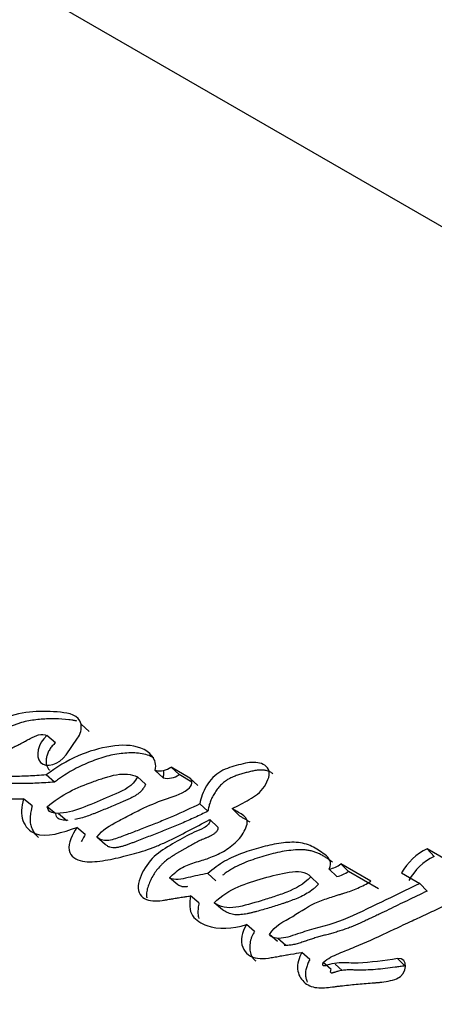
# Paper-space layout 'Layout1' of a CAD drawing. Units: millimetres. Extents: x 0 to 1227, y 0 to 1304.
# Drawn here: x 1171 to 1176, y 277 to 290 of the extents above; entities that cross this region are included whole.
import ezdxf

# ---------------------------------------------------------------- set-up
doc = ezdxf.new("R2010")
doc.units = ezdxf.units.MM
doc.layers.add('DV6_Défaut', color=7, linetype='Continuous')
doc.layers.add('Défaut', color=7, linetype='Continuous')

# ---------------------------------------------------------------- blocks, each defined once
blk = doc.blocks.new('SE5')
at = {"layer": 'DV6_Défaut', "color": 7, "linetype": 'Continuous'}
for p, q in [((1159.646, 296.63), (1186.554, 281.095)), ((1171.503, 280.465), (1171.395, 280.563)), ((1171.057, 280.315), (1170.946, 280.412)), ((1171.197, 280.159), (1171.349, 280.376)), ((1172.477, 279.855), (1172.37, 279.953)), ((1172.685, 279.897), (1172.579, 279.996)), ((1172.828, 279.852), (1172.579, 279.996)), ((1171.047, 279.798), (1170.936, 279.893)), ((1172.245, 279.77), (1172.137, 279.867)), ((1172.854, 279.8), (1172.685, 279.897)), ((1172.933, 279.754), (1172.828, 279.852)), ((1170.752, 279.485), (1170.639, 279.578)), ((1171.062, 279.382), (1170.949, 279.475)), ((1173.065, 279.415), (1172.96, 279.513)), ((1173.485, 279.351), (1173.382, 279.45)), ((1171.096, 279.387), (1171.208, 279.294)), ((1173.193, 279.208), (1173.088, 279.305)), ((1171.45, 279.108), (1171.339, 279.201)), ((1171.713, 278.98), (1171.602, 279.073)), ((1176.044, 278.818), (1175.951, 278.92)), ((1176.336, 278.698), (1175.951, 278.92)), ((1174.762, 278.555), (1174.662, 278.653)), ((1174.913, 278.624), (1174.814, 278.722)), ((1175.21, 278.494), (1174.814, 278.722)), ((1172.669, 278.447), (1172.56, 278.54)), ((1173.171, 278.502), (1173.064, 278.596)), ((1174.521, 278.457), (1174.419, 278.554)), ((1175.308, 278.395), (1174.913, 278.624)), ((1175.614, 278.604), (1175.854, 278.465)), ((1175.949, 278.365), (1175.854, 278.465)), ((1172.945, 278.21), (1172.837, 278.302)), ((1173.255, 278.118), (1173.148, 278.211)), ((1173.679, 277.832), (1173.572, 277.924)), ((1173.98, 277.701), (1173.875, 277.793)), ((1173.984, 277.744), (1174.089, 277.652)), ((1174.405, 277.466), (1174.301, 277.559)), ((1174.687, 277.333), (1174.583, 277.425)), ((1174.739, 277.403), (1174.831, 277.321)), ((1175.658, 277.381), (1175.559, 277.476))]:
    blk.add_line(p, q, dxfattribs=at)
for centre, radius, start, end in [((1171.161, 280.521), 0.237, 322.2418, 10.2001), ((1172.429, 280.196), 0.249, 256.3388, 306.8873), ((1172.536, 280.096), 0.248, 256.1322, 306.8538), ((1176.255, 278.258), 0.728, 114.6989, 151.6811), ((1176.342, 278.166), 0.717, 114.5244, 151.8473), ((1174.561, 279.079), 0.438, 283.3774, 305.3928), ((1174.663, 278.977), 0.433, 283.2377, 305.3453)]:
    blk.add_arc(centre, radius, start, end, dxfattribs=at)
for centre, major_axis, start_param, end_param in [((1160.635, 296.059), (-13.75, -23.816), 3.141593, 6.283185), ((1163.464, 294.426), (-13.75, -23.816), 2.409112, 6.283185), ((1163.464, 294.426), (-12.5, -21.651), 3.142559, 6.280571), ((1166.292, 292.793), (-10.5, -18.187), 2.748754, 6.283185), ((1166.292, 292.793), (-8.125, -14.073), 3.286122, 6.14692), ((1166.992, 292.389), (-8, -13.856), 3.517713, 5.881637)]:
    blk.add_ellipse(centre, major_axis=major_axis, ratio=0.57735, start_param=start_param, end_param=end_param, dxfattribs=at)
for points, knots in [([(1178.733, 258.966), (1175.526, 260.846), (1172.577, 262.853), (1167.247, 267.088), (1164.852, 269.323), (1161.692, 272.858), (1160.712, 274.066), (1159.37, 275.899), (1158.942, 276.515), (1158.131, 277.75), (1157.745, 278.368), (1156.812, 280.26), (1156.435, 281.559), (1156.285, 283.218), (1156.272, 283.551), (1156.275, 283.884)], [0, 0, 0, 0, 0.275903, 0.275903, 0.551806, 0.551806, 0.689757, 0.689757, 0.758733, 0.758733, 0.827709, 0.827709, 0.96566, 0.96566, 1, 1, 1, 1]), ([(1156.53, 281.471), (1156.572, 281.251), (1156.772, 280.327), (1157.361, 278.707), (1158.418, 276.775), (1159.575, 275.087), (1160.67, 273.601), (1161.743, 272.245), (1162.857, 270.921), (1164.031, 269.602), (1165.274, 268.277), (1166.845, 266.685), (1168.695, 264.925), (1170.834, 263.032), (1173.134, 261.14), (1175.769, 259.166), (1178.886, 257.118), (1180.939, 255.853), (1182.101, 255.146)], [0, 0, 0, 0, 0.021589, 0.090772, 0.151405, 0.216713, 0.269235, 0.318784, 0.367124, 0.414335, 0.461555, 0.510078, 0.587142, 0.655009, 0.721733, 0.806587, 0.905795, 1, 1, 1, 1]), ([(1171.395, 280.563), (1171.362, 280.686), (1171.239, 280.704), (1171.006, 280.731), (1170.879, 280.732), (1170.641, 280.713), (1170.508, 280.691), (1170.248, 280.577), (1170.124, 280.496), (1170.002, 280.401)], [0, 0, 0, 0, 0.25, 0.25, 0.5, 0.5, 0.75, 0.75, 1, 1, 1, 1]), ([(1171.341, 280.602), (1171.333, 280.604), (1171.311, 280.608), (1171.275, 280.614), (1171.189, 280.625), (1171.085, 280.632), (1170.978, 280.631), (1170.917, 280.628), (1170.856, 280.624), (1170.778, 280.617), (1170.683, 280.601), (1170.602, 280.58), (1170.538, 280.558), (1170.474, 280.531), (1170.394, 280.492), (1170.299, 280.437), (1170.222, 280.385), (1170.161, 280.341), (1170.131, 280.318), (1170.116, 280.306)], [0, 0, 0, 0, 0.020728, 0.0584, 0.096069, 0.24701, 0.322499, 0.360174, 0.397821, 0.47308, 0.548531, 0.624208, 0.661691, 0.699027, 0.773714, 0.849006, 0.924495, 0.962227, 1, 1, 1, 1]), ([(1156.837, 280.537), (1156.999, 280.067), (1157.195, 279.602), (1157.734, 278.518), (1158.119, 277.903), (1158.927, 276.68), (1159.353, 276.074), (1160.69, 274.277), (1161.664, 273.102), (1164.819, 269.645), (1167.233, 267.425), (1172.586, 263.211), (1175.533, 261.209), (1178.733, 259.34)], [0, 0, 0, 0, 0.058432, 0.058432, 0.136896, 0.136896, 0.21536, 0.21536, 0.372288, 0.372288, 0.686144, 0.686144, 1, 1, 1, 1]), ([(1170.936, 279.893), (1170.851, 279.887), (1170.774, 279.882), (1170.669, 279.877), (1170.623, 279.875), (1170.547, 279.873), (1170.51, 279.872), (1170.441, 279.872), (1170.397, 279.873), (1170.33, 279.876), (1170.287, 279.879), (1170.22, 279.886), (1170.181, 279.892), (1170.114, 279.906), (1170.073, 279.91), (1170.04, 279.945), (1170.031, 279.967), (1170.065, 280.01), (1170.083, 280.018), (1170.15, 280.056), (1170.184, 280.075), (1170.31, 280.154), (1170.376, 280.196), (1170.479, 280.246), (1170.485, 280.248), (1170.512, 280.261), (1170.522, 280.266), (1170.535, 280.273), (1170.552, 280.281), (1170.572, 280.291), (1170.582, 280.295), (1170.608, 280.308), (1170.63, 280.32), (1170.662, 280.338), (1170.667, 280.34), (1170.697, 280.357), (1170.705, 280.361), (1170.728, 280.373), (1170.755, 280.387), (1170.793, 280.405), (1170.816, 280.414), (1170.875, 280.43), (1170.915, 280.426), (1170.946, 280.412)], [0, 0, 0, 0, 0.125, 0.125, 0.1875, 0.1875, 0.25, 0.25, 0.3125, 0.3125, 0.375, 0.375, 0.4375, 0.4375, 0.5, 0.5, 0.53125, 0.53125, 0.5625, 0.5625, 0.625, 0.625, 0.75, 0.75, 0.765625, 0.765625, 0.78125, 0.78125, 0.796875, 0.796875, 0.8125, 0.8125, 0.84375, 0.84375, 0.859375, 0.859375, 0.875, 0.875, 0.90625, 0.90625, 0.9375, 0.9375, 1, 1, 1, 1]), ([(1170.946, 280.412), (1170.823, 280.308), (1170.79, 280.133), (1170.936, 279.981), (1171.102, 280.023), (1171.197, 280.159)], [0, 0, 0, 0, 0.5, 0.5, 1, 1, 1, 1]), ([(1171.057, 280.315), (1171.043, 280.302), (1171.015, 280.276), (1170.981, 280.229), (1170.955, 280.18), (1170.939, 280.129), (1170.933, 280.079), (1170.936, 280.034), (1170.95, 279.993), (1170.967, 279.969), (1170.979, 279.958), (1170.981, 279.956)], [0, 0, 0, 0, 0.121186, 0.242787, 0.364073, 0.485489, 0.607353, 0.728779, 0.850574, 0.972564, 1, 1, 1, 1]), ([(1172.37, 279.953), (1172.389, 280.032), (1172.368, 280.092), (1172.29, 280.191), (1172.243, 280.223), (1172.064, 280.291), (1171.931, 280.29), (1171.498, 280.226), (1171.207, 280.1), (1170.936, 279.893)], [0, 0, 0, 0, 0.125, 0.125, 0.25, 0.25, 0.5, 0.5, 1, 1, 1, 1]), ([(1169.744, 280.088), (1169.664, 279.955), (1169.677, 279.832), (1169.789, 279.66), (1169.874, 279.619), (1170.038, 279.586), (1170.083, 279.583), (1170.171, 279.579), (1170.194, 279.579), (1170.239, 279.578), (1170.247, 279.578), (1170.283, 279.578), (1170.294, 279.578), (1170.319, 279.578), (1170.331, 279.578), (1170.365, 279.577), (1170.383, 279.577), (1170.392, 279.577), (1170.405, 279.577), (1170.421, 279.577), (1170.428, 279.577), (1170.449, 279.577), (1170.461, 279.577), (1170.494, 279.577), (1170.53, 279.577), (1170.58, 279.577), (1170.611, 279.577), (1170.639, 279.578)], [0, 0, 0, 0, 0.25, 0.25, 0.5, 0.5, 0.625, 0.625, 0.6875, 0.6875, 0.71875, 0.71875, 0.75, 0.75, 0.78125, 0.78125, 0.8125, 0.8125, 0.828125, 0.828125, 0.84375, 0.84375, 0.875, 0.875, 0.9375, 0.9375, 1, 1, 1, 1]), ([(1172.351, 280.117), (1172.332, 280.129), (1172.284, 280.152), (1172.2, 280.174), (1172.102, 280.184), (1171.999, 280.183), (1171.86, 280.169), (1171.681, 280.128), (1171.501, 280.061), (1171.359, 279.995), (1171.253, 279.938), (1171.166, 279.884), (1171.098, 279.836), (1171.064, 279.811), (1171.047, 279.798)], [0, 0, 0, 0, 0.058829, 0.137629, 0.216562, 0.294895, 0.373368, 0.530322, 0.686084, 0.764402, 0.843061, 0.921427, 0.960658, 1, 1, 1, 1]), ([(1172.477, 279.855), (1172.479, 279.865), (1172.482, 279.883), (1172.484, 279.916), (1172.482, 279.939), (1172.479, 279.952)], [0, 0, 0, 0, 0.27832, 0.548892, 1, 1, 1, 1]), ([(1173.382, 279.45), (1173.457, 279.487), (1173.537, 279.528), (1173.682, 279.611), (1173.761, 279.664), (1173.856, 279.821), (1173.893, 279.906), (1173.828, 280.026), (1173.765, 280.051), (1173.622, 280.064), (1173.553, 280.048), (1173.423, 280.012), (1173.386, 280.002), (1173.314, 279.977), (1173.27, 279.96), (1173.163, 279.899), (1173.093, 279.826), (1172.998, 279.671), (1172.969, 279.592), (1172.96, 279.513)], [0, 0, 0, 0, 0.125, 0.125, 0.25, 0.25, 0.375, 0.375, 0.5, 0.5, 0.625, 0.625, 0.6875, 0.6875, 0.75, 0.75, 0.875, 0.875, 1, 1, 1, 1]), ([(1173.921, 279.909), (1173.918, 279.911), (1173.909, 279.918), (1173.885, 279.933), (1173.846, 279.948), (1173.795, 279.957), (1173.74, 279.958), (1173.684, 279.951), (1173.626, 279.939), (1173.578, 279.926), (1173.54, 279.915), (1173.511, 279.907), (1173.482, 279.899), (1173.443, 279.886), (1173.395, 279.868), (1173.337, 279.841), (1173.281, 279.804), (1173.231, 279.758), (1173.187, 279.706), (1173.149, 279.65), (1173.117, 279.592), (1173.096, 279.543), (1173.083, 279.503), (1173.072, 279.464), (1173.068, 279.435), (1173.065, 279.415)], [0, 0, 0, 0, 0.013056, 0.039862, 0.092954, 0.146372, 0.199389, 0.252416, 0.30568, 0.358711, 0.385192, 0.411666, 0.438133, 0.464592, 0.517589, 0.571201, 0.624583, 0.678346, 0.731991, 0.785659, 0.838988, 0.892772, 0.91958, 0.946308, 1, 1, 1, 1]), ([(1171.047, 279.798), (1170.97, 279.793), (1170.816, 279.783), (1170.626, 279.778), (1170.476, 279.78), (1170.367, 279.788), (1170.278, 279.802), (1170.223, 279.815), (1170.198, 279.822), (1170.19, 279.825), (1170.186, 279.827), (1170.186, 279.827)], [0, 0, 0, 0, 0.257851, 0.515764, 0.64469, 0.773584, 0.90273, 0.967246, 0.983382, 0.999566, 1, 1, 1, 1]), ([(1170.949, 279.475), (1171.038, 279.55), (1171.148, 279.624), (1171.336, 279.722), (1171.452, 279.77), (1171.575, 279.813), (1171.599, 279.821), (1171.657, 279.841), (1171.677, 279.847), (1171.762, 279.873), (1171.805, 279.886), (1171.968, 279.916), (1172.054, 279.904), (1172.137, 279.867)], [0, 0, 0, 0, 0.25, 0.25, 0.5, 0.5, 0.5625, 0.5625, 0.625, 0.625, 0.75, 0.75, 1, 1, 1, 1]), ([(1172.137, 279.867), (1172.074, 279.738), (1171.964, 279.694), (1171.738, 279.594), (1171.635, 279.551), (1171.415, 279.461), (1171.306, 279.419), (1171.098, 279.382), (1170.967, 279.364), (1170.949, 279.475)], [0, 0, 0, 0, 0.25, 0.25, 0.5, 0.5, 0.75, 0.75, 1, 1, 1, 1]), ([(1172.245, 279.77), (1172.238, 279.756), (1172.223, 279.728), (1172.199, 279.695), (1172.177, 279.671), (1172.153, 279.65), (1172.121, 279.627), (1172.081, 279.604), (1172.048, 279.588), (1172.021, 279.575), (1171.994, 279.563), (1171.919, 279.531), (1171.798, 279.478), (1171.676, 279.428), (1171.595, 279.395), (1171.541, 279.374), (1171.474, 279.349), (1171.394, 279.324), (1171.34, 279.312), (1171.314, 279.307)], [0, 0, 0, 0, 0.041739, 0.083532, 0.104346, 0.125116, 0.166891, 0.208316, 0.249823, 0.270643, 0.291477, 0.333142, 0.499803, 0.666457, 0.708094, 0.74971, 0.832874, 0.916132, 1, 1, 1, 1]), ([(1171.602, 279.073), (1171.682, 279.183), (1171.772, 279.226), (1171.909, 279.3), (1171.932, 279.312), (1171.982, 279.338), (1172.011, 279.354), (1172.055, 279.376), (1172.086, 279.392), (1172.132, 279.416), (1172.161, 279.43), (1172.283, 279.488), (1172.392, 279.535), (1172.594, 279.604), (1172.703, 279.63), (1172.802, 279.705)], [0, 0, 0, 0, 0.25, 0.25, 0.3125, 0.3125, 0.375, 0.375, 0.4375, 0.4375, 0.5, 0.5, 0.75, 0.75, 1, 1, 1, 1]), ([(1170.639, 279.578), (1170.609, 279.473), (1170.599, 279.374), (1170.66, 279.21), (1170.717, 279.152), (1170.939, 279.06), (1171.157, 279.142), (1171.339, 279.201)], [0, 0, 0, 0, 0.25, 0.25, 0.5, 0.5, 1, 1, 1, 1]), ([(1170.752, 279.485), (1170.748, 279.472), (1170.742, 279.446), (1170.733, 279.408), (1170.727, 279.371), (1170.723, 279.334), (1170.723, 279.298), (1170.728, 279.252), (1170.742, 279.199), (1170.769, 279.143), (1170.802, 279.101), (1170.825, 279.079), (1170.835, 279.071)], [0, 0, 0, 0, 0.075507, 0.150733, 0.225853, 0.301256, 0.377247, 0.452596, 0.603097, 0.7545, 0.905667, 1, 1, 1, 1]), ([(1172.96, 279.513), (1172.846, 279.458), (1172.719, 279.399), (1172.556, 279.328), (1172.497, 279.303), (1172.404, 279.265), (1172.382, 279.256), (1172.324, 279.233), (1172.293, 279.221), (1172.197, 279.184), (1172.154, 279.168), (1172.053, 279.129), (1172.029, 279.12), (1171.971, 279.098), (1171.937, 279.084), (1171.89, 279.067), (1171.854, 279.054), (1171.8, 279.039), (1171.768, 279.032), (1171.689, 279.024), (1171.637, 279.041), (1171.602, 279.073)], [0, 0, 0, 0, 0.25, 0.25, 0.375, 0.375, 0.4375, 0.4375, 0.5, 0.5, 0.625, 0.625, 0.6875, 0.6875, 0.75, 0.75, 0.8125, 0.8125, 0.875, 0.875, 1, 1, 1, 1]), ([(1172.56, 278.54), (1172.613, 278.594), (1172.666, 278.641), (1172.792, 278.71), (1172.843, 278.726), (1172.952, 278.759), (1172.984, 278.768), (1173.036, 278.784), (1173.074, 278.798), (1173.164, 278.833), (1173.232, 278.865), (1173.349, 278.937), (1173.412, 278.984), (1173.511, 279.092), (1173.555, 279.161), (1173.583, 279.253), (1173.585, 279.287), (1173.561, 279.337), (1173.542, 279.353), (1173.472, 279.4), (1173.43, 279.421), (1173.382, 279.45)], [0, 0, 0, 0, 0.125, 0.125, 0.25, 0.25, 0.3125, 0.3125, 0.375, 0.375, 0.5, 0.5, 0.625, 0.625, 0.75, 0.75, 0.8125, 0.8125, 0.875, 0.875, 1, 1, 1, 1]), ([(1171.222, 279.296), (1171.214, 279.296), (1171.192, 279.295), (1171.159, 279.297), (1171.124, 279.304), (1171.098, 279.316), (1171.081, 279.331), (1171.069, 279.351), (1171.064, 279.369), (1171.062, 279.382)], [0, 0, 0, 0, 0.118766, 0.294157, 0.470421, 0.646878, 0.73564, 0.823215, 1, 1, 1, 1]), ([(1171.339, 279.201), (1171.282, 279.109), (1171.217, 278.994), (1171.258, 278.816), (1171.329, 278.776), (1171.498, 278.743), (1171.582, 278.751), (1171.774, 278.778), (1171.856, 278.797), (1172.007, 278.835), (1172.055, 278.847), (1172.138, 278.87), (1172.194, 278.887), (1172.28, 278.915), (1172.333, 278.934), (1172.423, 278.97), (1172.47, 278.991), (1172.716, 279.107), (1172.894, 279.203), (1173.088, 279.305)], [0, 0, 0, 0, 0.125, 0.125, 0.25, 0.25, 0.375, 0.375, 0.5, 0.5, 0.5625, 0.5625, 0.625, 0.625, 0.6875, 0.6875, 0.75, 0.75, 1, 1, 1, 1]), ([(1173.065, 279.415), (1173.036, 279.401), (1172.978, 279.374), (1172.862, 279.32), (1172.717, 279.254), (1172.543, 279.182), (1172.398, 279.125), (1172.283, 279.081), (1172.196, 279.048), (1172.131, 279.023), (1172.088, 279.006), (1172.059, 278.995), (1172.023, 278.982), (1171.98, 278.966), (1171.937, 278.953), (1171.894, 278.942), (1171.852, 278.935), (1171.811, 278.934), (1171.78, 278.94), (1171.757, 278.949), (1171.736, 278.961), (1171.722, 278.972), (1171.713, 278.98)], [0, 0, 0, 0, 0.062442, 0.124878, 0.249759, 0.374709, 0.499657, 0.562146, 0.624641, 0.687139, 0.702763, 0.718388, 0.749633, 0.780827, 0.811966, 0.843125, 0.874522, 0.905793, 0.937172, 0.952932, 0.968591, 1, 1, 1, 1]), ([(1173.088, 279.305), (1173.105, 279.263), (1173.055, 279.223), (1172.969, 279.171), (1172.926, 279.157), (1172.799, 279.102), (1172.714, 279.052), (1172.546, 278.954), (1172.456, 278.903), (1172.313, 278.781), (1172.245, 278.693), (1172.157, 278.514), (1172.127, 278.415), (1172.192, 278.275), (1172.26, 278.243), (1172.381, 278.233), (1172.417, 278.235), (1172.485, 278.245), (1172.501, 278.247), (1172.536, 278.254), (1172.538, 278.254), (1172.573, 278.26), (1172.577, 278.261), (1172.606, 278.266), (1172.627, 278.269), (1172.672, 278.277), (1172.686, 278.279), (1172.737, 278.287), (1172.767, 278.291), (1172.778, 278.293), (1172.797, 278.296), (1172.818, 278.299), (1172.828, 278.301), (1172.837, 278.302)], [0, 0, 0, 0, 0.0625, 0.0625, 0.125, 0.125, 0.25, 0.25, 0.375, 0.375, 0.5, 0.5, 0.625, 0.625, 0.75, 0.75, 0.8125, 0.8125, 0.84375, 0.84375, 0.859375, 0.859375, 0.875, 0.875, 0.90625, 0.90625, 0.9375, 0.9375, 0.96875, 0.96875, 0.984375, 0.984375, 1, 1, 1, 1]), ([(1173.622, 279.27), (1173.616, 279.274), (1173.605, 279.281), (1173.591, 279.289), (1173.579, 279.296), (1173.568, 279.302), (1173.548, 279.314), (1173.525, 279.327), (1173.502, 279.341), (1173.491, 279.348), (1173.485, 279.351)], [0, 0, 0, 0, 0.124977, 0.249963, 0.312469, 0.374977, 0.499985, 0.749987, 0.874994, 1, 1, 1, 1]), ([(1173.193, 279.208), (1173.195, 279.203), (1173.198, 279.194), (1173.197, 279.181), (1173.193, 279.17), (1173.187, 279.159), (1173.173, 279.141), (1173.149, 279.121), (1173.118, 279.1), (1173.086, 279.083), (1173.06, 279.071), (1173.038, 279.063), (1173.017, 279.054), (1172.979, 279.039), (1172.926, 279.013), (1172.863, 278.98), (1172.81, 278.95), (1172.769, 278.926), (1172.737, 278.908), (1172.706, 278.89), (1172.675, 278.872), (1172.644, 278.854), (1172.602, 278.828), (1172.551, 278.795), (1172.502, 278.757), (1172.465, 278.724), (1172.43, 278.688), (1172.389, 278.639), (1172.346, 278.577), (1172.316, 278.523), (1172.296, 278.478), (1172.278, 278.434), (1172.261, 278.377), (1172.254, 278.321), (1172.259, 278.289), (1172.262, 278.278), (1172.262, 278.276)], [0, 0, 0, 0, 0.01273, 0.025505, 0.031942, 0.038352, 0.05115, 0.076658, 0.102149, 0.127666, 0.153186, 0.165978, 0.178778, 0.204341, 0.255336, 0.30634, 0.357428, 0.382984, 0.408539, 0.434094, 0.45965, 0.485201, 0.51075, 0.56191, 0.612791, 0.638121, 0.663539, 0.71467, 0.765395, 0.816476, 0.841982, 0.867354, 0.91815, 0.969581, 0.995479, 1, 1, 1, 1]), ([(1171.45, 279.108), (1171.436, 279.084), (1171.417, 279.052), (1171.4, 279.019), (1171.396, 279.011)], [0, 0, 0, 0, 0.7561, 1, 1, 1, 1]), ([(1174.662, 278.653), (1174.703, 278.748), (1174.659, 278.801), (1174.547, 278.889), (1174.491, 278.925), (1174.374, 278.981), (1174.305, 279.001), (1174.151, 279.01), (1174.081, 279.004), (1173.914, 278.978), (1173.841, 278.962), (1173.718, 278.928), (1173.681, 278.918), (1173.598, 278.891), (1173.556, 278.877), (1173.485, 278.851), (1173.438, 278.833), (1173.365, 278.8), (1173.32, 278.778), (1173.213, 278.716), (1173.133, 278.655), (1173.064, 278.596)], [0, 0, 0, 0, 0.125, 0.125, 0.25, 0.25, 0.375, 0.375, 0.5, 0.5, 0.625, 0.625, 0.6875, 0.6875, 0.75, 0.75, 0.8125, 0.8125, 0.875, 0.875, 1, 1, 1, 1]), ([(1174.703, 278.746), (1174.697, 278.751), (1174.683, 278.761), (1174.656, 278.781), (1174.621, 278.804), (1174.578, 278.831), (1174.534, 278.854), (1174.486, 278.875), (1174.437, 278.891), (1174.384, 278.902), (1174.311, 278.91), (1174.216, 278.908), (1174.099, 278.895), (1173.981, 278.873), (1173.862, 278.844), (1173.743, 278.808), (1173.625, 278.769), (1173.506, 278.723), (1173.419, 278.679), (1173.362, 278.646), (1173.324, 278.622), (1173.29, 278.597), (1173.265, 278.578), (1173.258, 278.573)], [0, 0, 0, 0, 0.019052, 0.03811, 0.076251, 0.114465, 0.152586, 0.190535, 0.228455, 0.266593, 0.304825, 0.380497, 0.456139, 0.532126, 0.607925, 0.683611, 0.759342, 0.835249, 0.910432, 0.929163, 0.947912, 0.985573, 1, 1, 1, 1]), ([(1173.064, 278.596), (1172.977, 278.58), (1172.887, 278.562), (1172.719, 278.522), (1172.625, 278.499), (1172.56, 278.54)], [0, 0, 0, 0, 0.5, 0.5, 1, 1, 1, 1]), ([(1173.148, 278.211), (1173.238, 278.303), (1173.356, 278.376), (1173.568, 278.467), (1173.681, 278.502), (1173.913, 278.567), (1174.016, 278.594), (1174.251, 278.633), (1174.349, 278.626), (1174.419, 278.554)], [0, 0, 0, 0, 0.25, 0.25, 0.5, 0.5, 0.75, 0.75, 1, 1, 1, 1]), ([(1174.419, 278.554), (1174.324, 278.452), (1174.222, 278.399), (1174.041, 278.327), (1173.989, 278.31), (1173.878, 278.273), (1173.82, 278.254), (1173.657, 278.205), (1173.537, 278.169), (1173.381, 278.145), (1173.325, 278.143), (1173.229, 278.165), (1173.188, 278.185), (1173.148, 278.211)], [0, 0, 0, 0, 0.25, 0.25, 0.375, 0.375, 0.5, 0.5, 0.75, 0.75, 0.875, 0.875, 1, 1, 1, 1]), ([(1172.796, 278.424), (1172.791, 278.423), (1172.775, 278.421), (1172.754, 278.42), (1172.734, 278.421), (1172.715, 278.425), (1172.693, 278.433), (1172.677, 278.442), (1172.669, 278.447)], [0, 0, 0, 0, 0.107563, 0.331392, 0.442728, 0.553375, 0.775393, 1, 1, 1, 1]), ([(1174.521, 278.457), (1174.509, 278.445), (1174.492, 278.427), (1174.468, 278.405), (1174.431, 278.374), (1174.371, 278.334), (1174.288, 278.29), (1174.205, 278.255), (1174.135, 278.23), (1174.08, 278.21), (1173.996, 278.182), (1173.871, 278.143), (1173.746, 278.107), (1173.663, 278.086), (1173.622, 278.076), (1173.58, 278.067), (1173.526, 278.057), (1173.472, 278.052), (1173.421, 278.054), (1173.384, 278.06), (1173.349, 278.071), (1173.316, 278.084), (1173.285, 278.1), (1173.265, 278.112), (1173.255, 278.118)], [0, 0, 0, 0, 0.031408, 0.046987, 0.062532, 0.125114, 0.187604, 0.249804, 0.312163, 0.343417, 0.374689, 0.499729, 0.624825, 0.656093, 0.687329, 0.718534, 0.749741, 0.812487, 0.843787, 0.874792, 0.905805, 0.93704, 0.968513, 1, 1, 1, 1]), ([(1173.875, 277.793), (1173.948, 277.92), (1174.062, 277.96), (1174.299, 278.105), (1174.395, 278.173), (1174.578, 278.25), (1174.627, 278.267), (1174.723, 278.297), (1174.736, 278.301), (1174.799, 278.32), (1174.811, 278.324), (1174.832, 278.33), (1174.852, 278.337), (1174.917, 278.357), (1174.981, 278.38), (1175.096, 278.431), (1175.152, 278.461), (1175.21, 278.494)], [0, 0, 0, 0, 0.25, 0.25, 0.5, 0.5, 0.625, 0.625, 0.6875, 0.6875, 0.71875, 0.71875, 0.75, 0.75, 0.875, 0.875, 1, 1, 1, 1]), ([(1175.854, 278.465), (1175.671, 278.377), (1175.502, 278.295), (1175.193, 278.145), (1175.001, 278.049), (1174.686, 277.924), (1174.494, 277.881), (1174.26, 277.807), (1174.164, 277.77), (1174.012, 277.737), (1173.918, 277.734), (1173.875, 277.793)], [0, 0, 0, 0, 0.25, 0.25, 0.5, 0.5, 0.75, 0.75, 0.875, 0.875, 1, 1, 1, 1]), ([(1172.837, 278.302), (1172.821, 278.206), (1172.816, 278.11), (1172.885, 278.008), (1172.91, 277.987), (1172.983, 277.939), (1173.014, 277.924), (1173.201, 277.856), (1173.387, 277.869), (1173.572, 277.924)], [0, 0, 0, 0, 0.25, 0.25, 0.375, 0.375, 0.5, 0.5, 1, 1, 1, 1]), ([(1175.949, 278.365), (1175.862, 278.323), (1175.693, 278.242), (1175.484, 278.141), (1175.341, 278.072), (1175.258, 278.032), (1175.195, 278.002), (1175.133, 277.973), (1175.049, 277.935), (1174.966, 277.899), (1174.882, 277.867), (1174.818, 277.846), (1174.755, 277.826), (1174.693, 277.809), (1174.64, 277.794), (1174.598, 277.783), (1174.557, 277.772), (1174.505, 277.757), (1174.452, 277.742), (1174.411, 277.728), (1174.385, 277.719), (1174.364, 277.712), (1174.343, 277.705), (1174.317, 277.696), (1174.286, 277.686), (1174.244, 277.673), (1174.193, 277.66), (1174.142, 277.652), (1174.102, 277.65), (1174.081, 277.65), (1174.07, 277.651), (1174.069, 277.651)], [0, 0, 0, 0, 0.1383583, 0.2660219, 0.3325356, 0.3657893, 0.3990387, 0.432283, 0.4655274, 0.5320779, 0.5654409, 0.598763, 0.6320574, 0.6653601, 0.6986771, 0.715338, 0.731998, 0.7653082, 0.7986015, 0.8152469, 0.8318952, 0.8402202, 0.8485451, 0.8651918, 0.8818151, 0.8984024, 0.9314783, 0.9646144, 0.9813654, 0.9982121, 1, 1, 1, 1]), ([(1172.945, 278.21), (1172.944, 278.198), (1172.94, 278.174), (1172.936, 278.139), (1172.933, 278.104), (1172.933, 278.069), (1172.937, 278.036), (1172.941, 278.016), (1172.944, 278.006)], [0, 0, 0, 0, 0.167273, 0.33414, 0.500856, 0.668128, 0.836226, 1, 1, 1, 1]), ([(1174.583, 277.425), (1174.647, 277.485), (1174.707, 277.51), (1174.865, 277.576), (1174.927, 277.6), (1175.141, 277.69), (1175.273, 277.75), (1175.498, 277.855), (1175.55, 277.879), (1175.722, 277.959), (1175.785, 277.989), (1175.882, 278.034), (1175.924, 278.054), (1175.995, 278.087), (1176.03, 278.103), (1176.131, 278.151), (1176.216, 278.191), (1176.279, 278.22)], [0, 0, 0, 0, 0.125, 0.125, 0.25, 0.25, 0.5, 0.5, 0.625, 0.625, 0.75, 0.75, 0.8125, 0.8125, 0.875, 0.875, 1, 1, 1, 1]), ([(1173.572, 277.924), (1173.508, 277.826), (1173.492, 277.71), (1173.553, 277.543), (1173.629, 277.494), (1173.764, 277.475), (1173.81, 277.477), (1173.886, 277.487), (1173.906, 277.491), (1173.947, 277.498), (1173.954, 277.499), (1173.986, 277.505), (1173.999, 277.508), (1174.022, 277.512), (1174.053, 277.517), (1174.107, 277.526), (1174.118, 277.528), (1174.225, 277.545), (1174.24, 277.548), (1174.301, 277.559)], [0, 0, 0, 0, 0.25, 0.25, 0.5, 0.5, 0.625, 0.625, 0.6875, 0.6875, 0.71875, 0.71875, 0.75, 0.75, 0.8125, 0.8125, 0.875, 0.875, 1, 1, 1, 1]), ([(1173.679, 277.832), (1173.671, 277.82), (1173.656, 277.795), (1173.638, 277.757), (1173.626, 277.718), (1173.618, 277.679), (1173.614, 277.641), (1173.615, 277.604), (1173.619, 277.569), (1173.632, 277.525), (1173.656, 277.482), (1173.682, 277.456), (1173.694, 277.446)], [0, 0, 0, 0, 0.086783, 0.173159, 0.260415, 0.347191, 0.434332, 0.521442, 0.60814, 0.695554, 0.868968, 1, 1, 1, 1]), ([(1174.301, 277.559), (1174.263, 277.484), (1174.236, 277.408), (1174.253, 277.267), (1174.285, 277.212), (1174.373, 277.129), (1174.429, 277.102), (1174.532, 277.091), (1174.562, 277.091), (1174.636, 277.096), (1174.662, 277.099), (1174.714, 277.105), (1174.716, 277.106), (1174.743, 277.109), (1174.749, 277.11), (1174.77, 277.113), (1174.791, 277.115), (1174.844, 277.122), (1174.877, 277.125), (1174.986, 277.136), (1175.047, 277.142), (1175.161, 277.151), (1175.187, 277.153), (1175.248, 277.158), (1175.271, 277.16), (1175.285, 277.161), (1175.3, 277.162), (1175.317, 277.164), (1175.325, 277.165), (1175.391, 277.171), (1175.484, 277.186), (1175.548, 277.212)], [0, 0, 0, 0, 0.125, 0.125, 0.25, 0.25, 0.375, 0.375, 0.4375, 0.4375, 0.5, 0.5, 0.515625, 0.515625, 0.53125, 0.53125, 0.5625, 0.5625, 0.625, 0.625, 0.75, 0.75, 0.8125, 0.8125, 0.84375, 0.84375, 0.859375, 0.859375, 0.875, 0.875, 1, 1, 1, 1]), ([(1174.405, 277.466), (1174.396, 277.448), (1174.379, 277.412), (1174.359, 277.355), (1174.349, 277.309), (1174.347, 277.272), (1174.35, 277.237), (1174.358, 277.202), (1174.368, 277.177), (1174.372, 277.167)], [0, 0, 0, 0, 0.175781, 0.351195, 0.527506, 0.615206, 0.703686, 0.879963, 1, 1, 1, 1]), ([(1175.559, 277.476), (1175.388, 277.451), (1175.203, 277.424), (1174.963, 277.416), (1174.874, 277.423), (1174.754, 277.418), (1174.708, 277.412), (1174.644, 277.393), (1174.617, 277.383), (1174.591, 277.378), (1174.578, 277.38), (1174.575, 277.402), (1174.578, 277.412), (1174.583, 277.425)], [0, 0, 0, 0, 0.5, 0.5, 0.75, 0.75, 0.875, 0.875, 0.9375, 0.9375, 0.96875, 0.96875, 1, 1, 1, 1]), ([(1175.658, 277.381), (1175.637, 277.378), (1175.593, 277.372), (1175.507, 277.36), (1175.399, 277.346), (1175.271, 277.332), (1175.165, 277.326), (1175.093, 277.324), (1175.051, 277.325), (1175.026, 277.325), (1175.005, 277.326), (1174.985, 277.327), (1174.959, 277.328), (1174.928, 277.328), (1174.886, 277.327), (1174.833, 277.323), (1174.785, 277.312), (1174.752, 277.303), (1174.738, 277.298), (1174.728, 277.294), (1174.717, 277.291), (1174.706, 277.288), (1174.695, 277.286), (1174.688, 277.287), (1174.682, 277.292), (1174.679, 277.302), (1174.681, 277.316), (1174.685, 277.327), (1174.687, 277.333)], [0, 0, 0, 0, 0.062448, 0.124895, 0.249793, 0.374708, 0.49948, 0.561887, 0.593121, 0.624387, 0.64003, 0.655676, 0.686959, 0.71822, 0.749466, 0.81208, 0.874666, 0.890354, 0.906038, 0.91388, 0.921719, 0.937378, 0.945231, 0.953077, 0.960906, 0.968749, 0.984361, 1, 1, 1, 1])]:
    blk.add_open_spline(points, degree=3, knots=knots, dxfattribs=at)
for points in [[(1172.802, 279.705), (1172.859, 279.748), (1172.872, 279.827), (1172.828, 279.852)], [(1175.548, 277.212), (1175.7, 277.272), (1175.71, 277.498), (1175.559, 277.476)]]:
    blk.add_open_spline(points, degree=3, dxfattribs=at)

psp = doc.layouts.get("Layout1")

# ---------------------------------------------------------------- block references
at = {"layer": 'Défaut'}
psp.add_blockref('SE5', (0, 0), dxfattribs=at)

doc.saveas('drawing.dxf')
